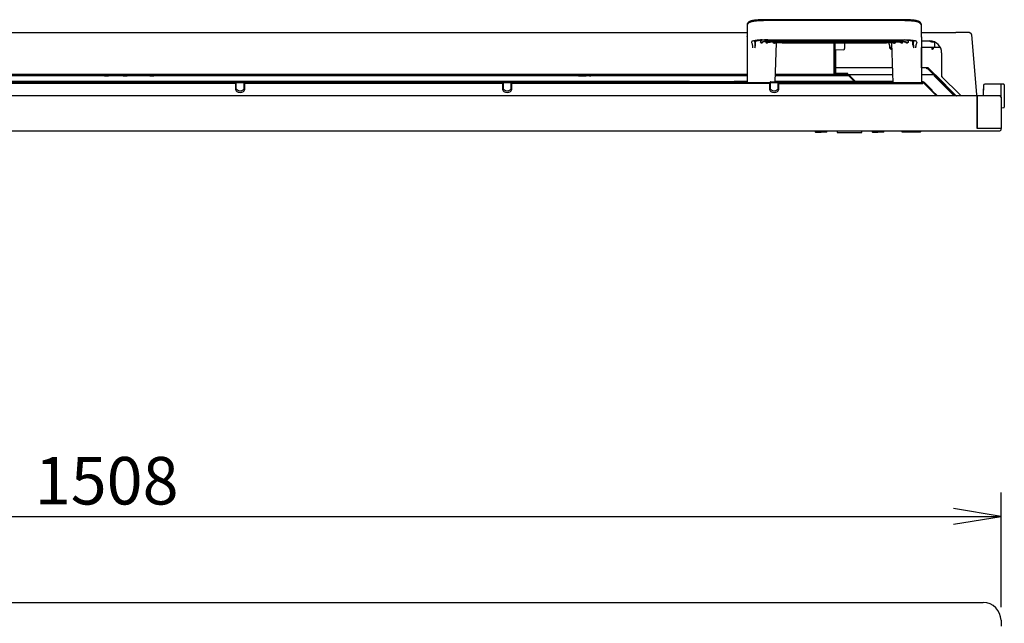
# Model space of a CAD drawing. Extents: x 325 to 4764, y 1257 to 2772.
# Drawn here: x 1155 to 1985, y 2263 to 2772 of the extents above; entities that cross this region are included whole.
import ezdxf
from ezdxf.enums import TextEntityAlignment as Align

# ---------------------------------------------------------------- set-up
doc = ezdxf.new("R2010")
doc.units = 0
for name, color, linetype in [('0000237563_1', 7, 'CONTINUOUS'), ('0000313568_1', 7, 'CONTINUOUS'), ('4B_3UH02-4_WAY_K', 7, 'CONTINUOUS'), ('4B_3UH11-POWER_K', 7, 'CONTINUOUS'), ('BEZEL_CORNER_T', 7, 'CONTINUOUS'), ('BEZEL_TOP', 7, 'CONTINUOUS'), ('BKT_OPS_55_1218', 7, 'CONTINUOUS'), ('BOSS_M8_3_4_1_1_', 7, 'CONTINUOUS'), ('COVER', 7, 'CONTINUOUS'), ('COVER_BACK', 7, 'CONTINUOUS'), ('COVER_BACK_L_D_6', 7, 'CONTINUOUS'), ('DEFAULT', 7, 'CONTINUOUS'), ('HANDLE-2019', 7, 'CONTINUOUS'), ('HOLDER-MEW', 7, 'CONTINUOUS'), ('HOLDER_TP_R', 7, 'CONTINUOUS'), ('LENS_RUBBER_POWE', 7, 'CONTINUOUS'), ('MYLAR_CORNER_T', 7, 'CONTINUOUS'), ('PEN_ERASER_HOLDE', 7, 'CONTINUOUS'), ('PRT0035_4', 7, 'CONTINUOUS'), ('PRT0040_4', 7, 'CONTINUOUS'), ('PRT0184_1', 7, 'CONTINUOUS'), ('SHIELDING_COVER', 7, 'CONTINUOUS'), ('SMALL_COVER', 7, 'CONTINUOUS')]:
    doc.layers.add(name, color=color, linetype=linetype)
doc.styles.add('SEACAD_SEANSI_TTF', font='seansi.ttf')

# ---------------------------------------------------------------- blocks, each defined once
blk = doc.blocks.new('SE')
at = {"layer": 'BEZEL_TOP', "color": 7, "linetype": 'CONTINUOUS'}
for p, q in [((489.55, 2280.79), (1966.83, 2280.79)), ((1981.83, 2265.79), (1981.83, 2260.79))]:
    blk.add_line(p, q, dxfattribs=at)
blk.add_arc((1966.83, 2265.79), 15, 0, 90, dxfattribs=at)
blk = doc.blocks.new('SE1')
at = {"layer": '0000237563_1', "color": 7, "linetype": 'CONTINUOUS'}
blk.add_line((1961.93, 2682.04), (1961.83, 2682.04), dxfattribs=at)
at = {"layer": '0000313568_1', "color": 7, "linetype": 'CONTINUOUS'}
blk.add_line((1961.93, 2682.21), (1961.83, 2682.21), dxfattribs=at)
at = {"layer": '4B_3UH02-4_WAY_K', "color": 7, "linetype": 'CONTINUOUS'}
for p, q in [((1843.61, 2677.86), (1843.67, 2676.84)), ((1843.97, 2676.55), (1864.4, 2676.55)), ((1864.7, 2676.84), (1864.75, 2677.86))]:
    blk.add_line(p, q, dxfattribs=at)
for centre, start, end in [((1843.97, 2676.85), 183, 270), ((1864.4, 2676.85), 270, 357)]:
    blk.add_arc(centre, 0.3, start, end, dxfattribs=at)
at = {"layer": '4B_3UH11-POWER_K', "color": 7, "linetype": 'CONTINUOUS'}
for p, q in [((1825.14, 2677.86), (1825.17, 2677.24)), ((1825.47, 2676.96), (1830.18, 2676.96)), ((1834.9, 2676.96), (1830.22, 2676.96)), ((1835.2, 2677.24), (1835.23, 2677.86)), ((1873.14, 2677.86), (1873.17, 2677.24)), ((1873.47, 2676.96), (1878.18, 2676.96)), ((1882.9, 2676.96), (1878.22, 2676.96)), ((1883.2, 2677.24), (1883.23, 2677.86))]:
    blk.add_line(p, q, dxfattribs=at)
for centre, start, end in [((1825.47, 2677.26), 183, 270), ((1834.9, 2677.26), 270, 357), ((1873.47, 2677.26), 183, 270), ((1882.9, 2677.26), 270, 357)]:
    blk.add_arc(centre, 0.3, start, end, dxfattribs=at)
at = {"layer": 'BEZEL_CORNER_T', "color": 7, "linetype": 'CONTINUOUS'}
for p, q in [((1961.83, 2706.56), (1961.93, 2706.56)), ((1966.83, 2707.36), (1961.93, 2707.36)), ((1961.93, 2706.36), (1961.93, 2707.36)), ((1961.93, 2679.96), (1961.93, 2706.36)), ((1980.83, 2707.36), (1966.83, 2707.36)), ((1981.83, 2706.36), (1981.83, 2679.96)), ((1961.83, 2693.11), (1961.93, 2693.11)), ((1961.93, 2685.31), (1961.83, 2685.31)), ((1966.83, 2679.96), (1961.93, 2679.96)), ((1981.83, 2679.96), (1966.83, 2679.96))]:
    blk.add_line(p, q, dxfattribs=at)
blk.add_arc((1980.83, 2706.36), 1, 0, 90, dxfattribs=at)
at = {"layer": 'BEZEL_TOP', "color": 7, "linetype": 'CONTINUOUS'}
for p, q in [((1961.83, 2707.36), (494.55, 2707.36)), ((1961.83, 2706.36), (1961.83, 2707.36)), ((1961.83, 2679.96), (1961.83, 2706.36)), ((1961.93, 2681.96), (1961.83, 2681.96)), ((1966.83, 2679.96), (1961.83, 2679.96)), ((1981.83, 2679.96), (1966.83, 2679.96)), ((1981.83, 2678.86), (1981.83, 2679.96)), ((489.56, 2677.86), (1966.84, 2677.86)), ((1966.84, 2677.86), (1980.83, 2677.86))]:
    blk.add_line(p, q, dxfattribs=at)
blk.add_arc((1980.83, 2678.86), 1, 270.00001, 0, dxfattribs=at)
at = {"layer": 'BKT_OPS_55_1218', "color": 7, "linetype": 'CONTINUOUS'}
for p, q in [((1842.43, 2746.56), (1842.43, 2728.19)), ((1842.43, 2728.19), (1842.43, 2726.19))]:
    blk.add_line(p, q, dxfattribs=at)
at = {"layer": 'BOSS_M8_3_4_1_1_', "color": 7, "linetype": 'CONTINUOUS'}
blk.add_line((1772.83, 2718.39), (1772.33, 2718.39), dxfattribs=at)
at = {"layer": 'COVER', "color": 7, "linetype": 'CONTINUOUS'}
for p, q in [((1914.83, 2760.69), (1943.84, 2760.69)), ((1943.84, 2760.69), (1943.84, 2760.66)), ((1955.4, 2760.66), (1943.84, 2760.66)), ((1955.4, 2760.66), (1943.84, 2760.66)), ((1956.87, 2759.05), (1961.32, 2708.19)), ((1887.77, 2750.19), (1887.77, 2749.19)), ((1890.06, 2748.19), (1888.77, 2748.19)), ((1914.83, 2753.65), (1921.83, 2753.65)), ((1922.63, 2748.19), (1914.83, 2748.19)), ((1926.13, 2748.19), (1922.63, 2748.19)), ((1926.11, 2752.69), (1924.3, 2752.69)), ((1926.13, 2748.19), (1926.13, 2752.68)), ((1930.74, 2748.19), (1926.13, 2748.19)), ((1931.83, 2743.65), (1931.83, 2723.87)), ((1932.33, 2724.07), (1931.83, 2723.87)), ((1931.83, 2723.87), (1947.46, 2708.24)), ((1948.88, 2707.66), (1954.94, 2707.66)), ((1948.92, 2707.66), (1950.75, 2707.66)), ((1948.92, 2707.66), (1951.35, 2707.66)), ((1954.94, 2707.66), (1956.24, 2707.66)), ((1956.15, 2707.65), (1956.23, 2707.65)), ((1956.24, 2707.66), (1960.93, 2707.66)), ((1958.64, 2707.66), (1958.74, 2707.66)), ((1960.92, 2707.66), (1960.93, 2707.66))]:
    blk.add_line(p, q, dxfattribs=at)
for centre, radius, start, end in [((1880.27, 2750.19), 7.5, 0, 15.36538), ((1888.77, 2749.19), 1, 180, 270), ((1921.83, 2743.65), 10, 0, 90), ((1948.88, 2709.65), 2, 225, 245.96447), ((1948.88, 2709.65), 2, 245.96432, 270.00006)]:
    blk.add_arc(centre, radius, start, end, dxfattribs=at)
for points, knots in [([(1955.4, 2760.66), (1955.52, 2760.64), (1955.63, 2760.61), (1955.94, 2760.49), (1956.13, 2760.37), (1956.46, 2760.07), (1956.6, 2759.89), (1956.79, 2759.49), (1956.86, 2759.27), (1956.87, 2759.05)], [0.121002, 0.121002, 0.121002, 0.121002, 0.25, 0.25, 0.5, 0.5, 0.75, 0.75, 1, 1, 1, 1]), ([(1924.3, 2752.69), (1923.79, 2752.69), (1923.28, 2752.77), (1922.31, 2753.08), (1921.85, 2753.3), (1921.41, 2753.61), (1921.39, 2753.63), (1921.36, 2753.65)], [0, 0, 0, 0, 0.25, 0.25, 0.5, 0.5, 0.5143647, 0.5143647, 0.5143647, 0.5143647]), ([(1961.32, 2708.19), (1961.34, 2708.06), (1961.29, 2707.92), (1961.12, 2707.74), (1961.03, 2707.68), (1960.93, 2707.66)], [0, 0, 0, 0, 0.5, 0.5, 0.8789002, 0.8789002, 0.8789002, 0.8789002])]:
    blk.add_open_spline(points, degree=3, knots=knots, dxfattribs=at)
at = {"layer": 'COVER_BACK', "color": 7, "linetype": 'CONTINUOUS'}
for p, q in [((1890.66, 2730.99), (1842.43, 2730.99)), ((1919.26, 2730.99), (1914.83, 2730.99)), ((1920.19, 2730.99), (1919.26, 2730.99)), ((1919.26, 2730.19), (1919.26, 2730.99)), ((1920.19, 2730.19), (1919.26, 2730.19)), ((1920.76, 2730.76), (1920.19, 2730.19)), ((1925.19, 2725.19), (1920.19, 2730.19)), ((1920.19, 2730.19), (1920.76, 2729.63)), ((1920.76, 2730.76), (1921.32, 2730.19)), ((1920.76, 2729.63), (1925.19, 2725.19)), ((1921.32, 2730.19), (1926.53, 2724.98)), ((1840.83, 2724.69), (1841.19, 2724.69)), ((1853.54, 2724.37), (1854.23, 2724.37)), ((1854.21, 2724.39), (1858.43, 2720.18)), ((1943.03, 2707.36), (1926.06, 2724.33)), ((1926.06, 2724.33), (1943.03, 2707.36)), ((1923.88, 2711.47), (1928, 2707.36)), ((1966.62, 2707.4), (1944.33, 2707.4))]:
    blk.add_line(p, q, dxfattribs=at)
for centre, radius, start, end in [((1920.19, 2730.19), 0.8, 45, 90), ((1859.13, 2720.89), 1, 225, 247.8063)]:
    blk.add_arc(centre, radius, start, end, dxfattribs=at)
at = {"layer": 'COVER_BACK_L_D_6', "color": 7, "linetype": 'CONTINUOUS'}
for p, q in [((1853.52, 2725.19), (1841.19, 2725.19)), ((1841.19, 2724.39), (1841.19, 2725.19)), ((1853.47, 2724.39), (1853.52, 2724.39)), ((1854.32, 2725.19), (1853.52, 2725.19)), ((1853.52, 2724.39), (1853.52, 2725.19)), ((1854.32, 2724.39), (1853.52, 2724.39)), ((1890.86, 2725.19), (1854.32, 2725.19)), ((1854.32, 2725.19), (1854.32, 2724.39)), ((1854.32, 2724.39), (1859.12, 2719.59)), ((1925.74, 2725.19), (1914.83, 2725.19)), ((1925.74, 2724.39), (1925.74, 2725.19)), ((1925.74, 2724.02), (1925.74, 2724.39)), ((1942.4, 2707.36), (1925.74, 2724.02)), ((1926.87, 2724.72), (1926.31, 2724.16)), ((1926.31, 2724.16), (1943.11, 2707.36)), ((1926.87, 2724.72), (1944, 2707.59)), ((1923.88, 2711.76), (1928.29, 2707.36)), ((1948.34, 2707.36), (1944.57, 2707.36)), ((1961.34, 2707.36), (1948.34, 2707.36)), ((1961.34, 2707.36), (1961.34, 2707.36))]:
    blk.add_line(p, q, dxfattribs=at)
for centre, radius, start, end in [((1925.74, 2723.59), 1.6, 45, 90), ((1925.74, 2723.59), 0.8, 45, 90), ((1944.57, 2708.16), 0.8, 225, 270)]:
    blk.add_arc(centre, radius, start, end, dxfattribs=at)
at = {"layer": 'HANDLE-2019', "color": 7, "linetype": 'CONTINUOUS'}
for p, q in [((1899.84, 2771.56), (1782.83, 2771.56)), ((1767.83, 2766.87), (1767.83, 2766.09)), ((1767.83, 2766.09), (1767.83, 2757.16)), ((1782.83, 2770.76), (1782.83, 2770.78)), ((1899.84, 2770.78), (1782.83, 2770.78)), ((1914.83, 2766.09), (1914.83, 2766.87)), ((1914.83, 2757.16), (1914.83, 2766.09)), ((1767.83, 2757.16), (1767.83, 2756.54)), ((1767.83, 2756.54), (1767.83, 2747.98)), ((1785.33, 2754.65), (1897.33, 2754.65)), ((1914.83, 2757.16), (1914.83, 2756.54)), ((1914.83, 2756.54), (1914.83, 2747.98)), ((1767.83, 2747.98), (1767.83, 2718.39)), ((1774.48, 2752.58), (1774.49, 2753.13)), ((1775.03, 2750.31), (1775.08, 2753.17)), ((1775.08, 2753.17), (1775.09, 2753.62)), ((1779.06, 2754.37), (1779.09, 2752.78)), ((1779.09, 2752.78), (1779.09, 2752.65)), ((1779.69, 2752.05), (1780.47, 2752.05)), ((1781.07, 2752.65), (1781.07, 2752.69)), ((1783.58, 2753.28), (1783.59, 2752.65)), ((1784.19, 2752.05), (1784.97, 2752.05)), ((1789.62, 2752.56), (1789.62, 2752.39)), ((1791.59, 2719.19), (1792.74, 2751.98)), ((1791.83, 2753.78), (1890.84, 2753.78)), ((1791.83, 2753.01), (1890.84, 2753.01)), ((1797.33, 2752.18), (1885.34, 2752.18)), ((1891.1, 2718.39), (1889.93, 2751.97)), ((1893.04, 2752.39), (1893.05, 2752.56)), ((1897.69, 2752.05), (1898.47, 2752.05)), ((1899.08, 2753.27), (1899.07, 2752.65)), ((1902.19, 2752.05), (1902.97, 2752.05)), ((1903.57, 2752.65), (1903.58, 2752.78)), ((1903.6, 2754.37), (1903.58, 2752.78)), ((1907.57, 2753.72), (1907.58, 2753.17)), ((1907.63, 2750.31), (1907.58, 2753.17)), ((1908.18, 2753.13), (1908.18, 2752.58)), ((1914.83, 2730.99), (1914.83, 2748.19)), ((1914.83, 2747.98), (1914.83, 2718.39)), ((1767.83, 2718.39), (1772.83, 2718.39)), ((1895.33, 2718.39), (1891.1, 2718.39)), ((1909.83, 2718.39), (1914.83, 2718.39))]:
    blk.add_line(p, q, dxfattribs=at)
for centre, radius, start, end in [((1769.4, 2756.93), 1.56, 166.97007, 184.03125), ((1783.07, 2726.52), 28.22, 95.08759, 106.25346), ((1783.07, 2726.52), 28.22, 85.39516, 90.48682), ((1913.27, 2756.93), 1.56, 355.97027, 13.03598), ((1767.12, 2751.01), 7.94, 336.22629, 355.00461), ((1779.69, 2752.79), 0.596, 181.26545, 192.10445), ((1779.7, 2752.66), 0.603, 180.75051, 269.66005), ((1779.6, 2752.74), 0.499, 158.62413, 188.19936), ((1780.47, 2752.66), 0.603, 270.31758, 359.27185), ((1789.56, 2723.24), 30.62, 95.11029, 105.91143), ((1783.95, 2752.57), 0.342, 135.46249, 185.74681), ((1784.2, 2752.65), 0.602, 191.55482, 269.74746), ((1784.97, 2752.66), 0.604, 270.30025, 359.30913), ((1789.56, 2723.24), 30.62, 85.74686, 90.63406), ((6054.48, 2832.33), 4265.63, 181.06618, 181.07205), ((1790.25, 2752.54), 0.656, 193.2848, 265.76011), ((1797.27, 2709.79), 42.42, 89.91418, 97.8172), ((1885.59, 2712.64), 39.57, 81.90034, 90.36735), ((1892.42, 2752.54), 0.656, 274.24377, 346.74914), ((-2338.11, 2831.74), 4231.92, 358.92739, 358.9333), ((1897.7, 2752.66), 0.604, 180.72315, 269.68601), ((1898.47, 2752.65), 0.602, 270.24223, 348.45314), ((1898.71, 2752.57), 0.342, 354.26078, 44.59219), ((1903.07, 2752.74), 0.5, 351.81934, 21.39419), ((1902.98, 2752.79), 0.596, 347.87673, 358.7255), ((1916.15, 2751.16), 8.56, 185.68457, 203.08453)]:
    blk.add_arc(centre, radius, start, end, dxfattribs=at)
for centre, major_axis, ratio, start_param, end_param in [((1770.83, 2766.09), (-3, 0), 0.990268, 6.259776, 6.283185), ((1911.83, 2766.09), (3, 0), 0.990268, 0, 0.030732), ((1787.33, 2751.24), (5.38, 0), 0.140543, 0.846615, 1.008114), ((1895.33, 2751.24), (-5.38, 0), 0.140543, -1.008114, -0.846615)]:
    blk.add_ellipse(centre, major_axis=major_axis, ratio=ratio, start_param=start_param, end_param=end_param, dxfattribs=at)
for points, degree, knots in [([(1782.83, 2771.54), (1782.34, 2771.54), (1781.55, 2771.53), (1780.31, 2771.51), (1779.22, 2771.47), (1778.15, 2771.42), (1777.16, 2771.35), (1776.26, 2771.28), (1775.52, 2771.21), (1774.86, 2771.14), (1774.2, 2771.06), (1773.51, 2770.97), (1772.8, 2770.85), (1772.1, 2770.72), (1771.42, 2770.56), (1770.8, 2770.37), (1770.24, 2770.16), (1769.79, 2769.94), (1769.44, 2769.73), (1769.18, 2769.55), (1768.9, 2769.3), (1768.59, 2768.97), (1768.29, 2768.53), (1768.1, 2768.16), (1768.01, 2767.92), (1767.99, 2767.84)], 3, [0, 0, 0, 0, 0.0608491, 0.1169673, 0.1683616, 0.2150301, 0.2698927, 0.3163479, 0.3543841, 0.3897575, 0.4270098, 0.470601, 0.5205221, 0.5734837, 0.633438, 0.686444, 0.7340905, 0.7794169, 0.8014441, 0.8229574, 0.8438506, 0.8650578, 0.8896215, 0.9212138, 0.9356718, 0.9356718, 0.9356718, 0.9356718]), ([(1770.83, 2769.84), (1770.84, 2769.88), (1770.86, 2769.99), (1771.03, 2770.16), (1771.35, 2770.34), (1771.88, 2770.54), (1772.79, 2770.78), (1774.27, 2771.04), (1776.11, 2771.25), (1777.82, 2771.38), (1779.3, 2771.46), (1780.53, 2771.5), (1781.74, 2771.53), (1782.53, 2771.53), (1782.83, 2771.53)], 3, [0, 0, 0, 0, 0.047247, 0.125241, 0.193228, 0.250558, 0.375586, 0.500285, 0.624979, 0.749916, 0.806503, 0.875016, 0.951848, 1, 1, 1, 1]), ([(1914.82, 2766.92), (1914.82, 2767.09), (1914.81, 2767.39), (1914.67, 2767.91), (1914.46, 2768.38), (1914.21, 2768.78), (1913.94, 2769.13), (1913.68, 2769.38), (1913.43, 2769.59), (1913.08, 2769.83), (1912.57, 2770.1), (1911.93, 2770.35), (1911.34, 2770.53), (1910.81, 2770.66), (1910.33, 2770.76), (1909.77, 2770.87), (1909.05, 2770.98), (1908.19, 2771.1), (1907.19, 2771.21), (1906.06, 2771.31), (1904.88, 2771.39), (1903.67, 2771.45), (1902.48, 2771.5), (1901.16, 2771.53), (1900.34, 2771.54), (1899.83, 2771.54)], 3, [0, 0, 0, 0, 0.034176, 0.070038, 0.099931, 0.12407, 0.14365, 0.162194, 0.180758, 0.199944, 0.252761, 0.308459, 0.366813, 0.403052, 0.440408, 0.481591, 0.530993, 0.588664, 0.64303, 0.703101, 0.768855, 0.821897, 0.87811, 0.937481, 1, 1, 1, 1]), ([(1899.83, 2771.53), (1900.14, 2771.53), (1900.93, 2771.53), (1902.14, 2771.5), (1903.37, 2771.46), (1904.85, 2771.38), (1906.56, 2771.25), (1908.39, 2771.04), (1909.88, 2770.78), (1910.78, 2770.54), (1911.32, 2770.34), (1911.63, 2770.16), (1911.81, 2769.99), (1911.83, 2769.88), (1911.83, 2769.84)], 3, [0, 0, 0, 0, 0.048153, 0.124984, 0.193495, 0.250084, 0.375021, 0.499715, 0.624414, 0.749442, 0.80677, 0.874759, 0.952754, 1, 1, 1, 1]), ([(1782.83, 2770.76), (1782.33, 2770.76), (1781.5, 2770.75), (1780.19, 2770.72), (1778.99, 2770.67), (1777.79, 2770.61), (1776.6, 2770.53), (1775.48, 2770.43), (1774.48, 2770.32), (1773.62, 2770.2), (1772.89, 2770.09), (1772.33, 2769.98), (1771.86, 2769.88), (1771.33, 2769.75), (1770.74, 2769.57), (1770.1, 2769.32), (1769.59, 2769.05), (1769.24, 2768.81), (1768.99, 2768.6), (1768.73, 2768.35), (1768.45, 2768), (1768.21, 2767.6), (1768, 2767.13), (1767.86, 2766.61), (1767.85, 2766.3), (1767.84, 2766.13)], 3, [0, 0, 0, 0, 0.06247, 0.121794, 0.177964, 0.230964, 0.296666, 0.35669, 0.411013, 0.46864, 0.518003, 0.559153, 0.596481, 0.632691, 0.690999, 0.746654, 0.79943, 0.818601, 0.83715, 0.85568, 0.875244, 0.899364, 0.929234, 0.965067, 1, 1, 1, 1]), ([(1914.82, 2766.14), (1914.82, 2766.34), (1914.8, 2766.68), (1914.63, 2767.25), (1914.38, 2767.75), (1914.08, 2768.19), (1913.77, 2768.52), (1913.4, 2768.84), (1913, 2769.09), (1912.5, 2769.35), (1911.95, 2769.56), (1911.31, 2769.76), (1910.6, 2769.93), (1909.87, 2770.07), (1909.16, 2770.19), (1908.47, 2770.28), (1907.81, 2770.36), (1907.15, 2770.43), (1906.41, 2770.5), (1905.51, 2770.57), (1904.51, 2770.64), (1903.45, 2770.69), (1902.36, 2770.73), (1901.12, 2770.75), (1900.32, 2770.76), (1899.83, 2770.76)], 3, [0, 0, 0, 0, 0.038896, 0.077984, 0.109605, 0.134191, 0.155417, 0.176329, 0.216918, 0.259083, 0.303123, 0.36038, 0.425998, 0.479008, 0.528974, 0.572604, 0.60989, 0.645296, 0.683366, 0.729863, 0.784776, 0.831486, 0.882927, 0.939096, 1, 1, 1, 1]), ([(1771.83, 2753.2), (1771.84, 2753.24), (1771.86, 2753.35), (1772.06, 2753.53), (1772.44, 2753.71), (1773.07, 2753.93), (1774.15, 2754.17), (1775.76, 2754.4), (1777.47, 2754.56), (1779.17, 2754.66), (1780.73, 2754.72), (1781.96, 2754.74), (1782.58, 2754.75), (1782.83, 2754.75)], 3, [0, 0, 0, 0, 0.048002, 0.143158, 0.218164, 0.286409, 0.42915, 0.571544, 0.678589, 0.785755, 0.892871, 0.955664, 1, 1, 1, 1]), ([(1774.49, 2753.13), (1774.49, 2753.28), (1774.71, 2753.43), (1774.92, 2753.58), (1775.33, 2753.72), (1775.73, 2753.85), (1776.31, 2753.97), (1776.89, 2754.1), (1777.62, 2754.2), (1778.34, 2754.3), (1779.2, 2754.39), (1780.11, 2754.47), (1781.11, 2754.53), (1781.62, 2754.56), (1782.16, 2754.59), (1782.7, 2754.61), (1783.24, 2754.62), (1784.26, 2754.65), (1785.33, 2754.65)], 2, [0, 0, 0, 0.125, 0.125, 0.25, 0.25, 0.375, 0.375, 0.5, 0.5, 0.625, 0.625, 0.75, 0.75, 0.8125, 0.8125, 0.875, 0.875, 1, 1, 1]), ([(1897.33, 2754.65), (1898.39, 2754.65), (1899.4, 2754.63), (1899.93, 2754.61), (1900.46, 2754.59), (1901.01, 2754.57), (1901.52, 2754.54), (1902.52, 2754.48), (1903.43, 2754.39), (1904.3, 2754.31), (1905.04, 2754.2), (1905.78, 2754.1), (1906.36, 2753.97), (1906.94, 2753.85), (1907.35, 2753.71), (1907.75, 2753.58), (1907.96, 2753.43), (1908.17, 2753.28), (1908.18, 2753.13)], 2, [0, 0, 0, 0.125, 0.125, 0.1875, 0.1875, 0.25, 0.25, 0.375, 0.375, 0.5, 0.5, 0.625, 0.625, 0.75, 0.75, 0.875, 0.875, 1, 1, 1]), ([(1897.33, 2754.65), (1897.75, 2754.65), (1898.36, 2754.65), (1899.03, 2754.63), (1899.32, 2754.63)], 3, [0, 0, 0, 0, 0.0710007, 0.1258439, 0.1258439, 0.1258439, 0.1258439]), ([(1899.83, 2754.75), (1900.12, 2754.74), (1900.95, 2754.74), (1902.2, 2754.71), (1903.51, 2754.66), (1905.03, 2754.57), (1906.77, 2754.42), (1908.37, 2754.19), (1909.5, 2753.95), (1910.26, 2753.71), (1910.66, 2753.49), (1910.81, 2753.32), (1910.83, 2753.24), (1910.83, 2753.2)], 3, [0, 0, 0, 0, 0.049596, 0.142797, 0.218248, 0.285761, 0.428393, 0.570787, 0.677894, 0.785226, 0.892602, 0.956115, 1, 1, 1, 1]), ([(1900.52, 2754.58), (1900.93, 2754.57), (1901.71, 2754.52), (1902.76, 2754.45), (1903.64, 2754.37), (1904.35, 2754.29), (1904.94, 2754.21), (1905.61, 2754.1), (1906.31, 2753.97), (1906.87, 2753.83), (1907.21, 2753.72), (1907.43, 2753.63), (1907.49, 2753.61), (1907.5, 2753.61), (1907.5, 2753.61)], 3, [0.2037295, 0.2037295, 0.2037295, 0.2037295, 0.285593, 0.3614271, 0.4275896, 0.4840748, 0.5341799, 0.5823856, 0.6731044, 0.7601117, 0.8056419, 0.8526958, 0.8911211, 0.8993785, 0.8993785, 0.8993785, 0.8993785]), ([(1772.83, 2747.81), (1772.83, 2747.92), (1772.83, 2748.2), (1772.78, 2748.76), (1772.64, 2749.74), (1772.33, 2750.98), (1772.02, 2751.92), (1771.88, 2752.35), (1771.84, 2752.52), (1771.83, 2752.56), (1771.83, 2752.58)], 3, [0, 0, 0, 0, 0.049924, 0.119267, 0.239831, 0.486184, 0.74106, 0.870235, 0.952386, 1, 1, 1, 1]), ([(1774.48, 2752.58), (1774.48, 2752.42), (1774.47, 2751.84), (1774.44, 2750.11), (1774.41, 2748.97), (1774.39, 2747.81)], 3, [0, 0, 0, 0, 0.5, 0.5, 1, 1, 1, 1]), ([(1779.69, 2752.19), (1779.7, 2752.24), (1779.72, 2752.36), (1779.94, 2752.56), (1780.35, 2752.76), (1781.05, 2752.99), (1782.23, 2753.26), (1784.01, 2753.51), (1785.91, 2753.69), (1787.78, 2753.81), (1789.5, 2753.87), (1790.86, 2753.9), (1791.55, 2753.9), (1791.83, 2753.9)], 3, [0, 0, 0, 0, 0.04904, 0.143038, 0.218015, 0.286147, 0.428782, 0.571169, 0.678276, 0.785536, 0.892758, 0.955291, 1, 1, 1, 1]), ([(1791.83, 2753.78), (1791.63, 2753.78), (1791.21, 2753.78), (1790.36, 2753.77), (1789.29, 2753.75), (1788, 2753.69), (1786.5, 2753.61), (1785.05, 2753.48), (1783.68, 2753.31), (1782.41, 2753.1), (1781.4, 2752.84), (1780.8, 2752.59), (1780.57, 2752.41), (1780.49, 2752.29), (1780.48, 2752.22), (1780.48, 2752.19)], 3, [0, 0, 0, 0, 0.034859, 0.069714, 0.142182, 0.218036, 0.29331, 0.415758, 0.503662, 0.599655, 0.747234, 0.84838, 0.92393, 0.96198, 1, 1, 1, 1]), ([(1784.19, 2752.05), (1784.2, 2752.08), (1784.21, 2752.16), (1784.39, 2752.32), (1784.89, 2752.52), (1785.8, 2752.73), (1787.21, 2752.93), (1788.87, 2753.06), (1790.37, 2753.11), (1791.22, 2753.13), (1791.66, 2753.13), (1791.83, 2753.13)], 3, [0, 0, 0, 0, 0.048296, 0.14319, 0.286312, 0.429168, 0.571712, 0.785461, 0.892724, 0.95566, 1, 1, 1, 1]), ([(1791.83, 2753.01), (1791.74, 2753.01), (1791.57, 2753.01), (1791.3, 2753.01), (1791.03, 2753.01), (1790.76, 2753), (1790.49, 2752.99), (1790.23, 2752.99), (1789.96, 2752.98), (1789.69, 2752.97), (1789.43, 2752.95), (1789.17, 2752.94), (1788.91, 2752.92), (1788.66, 2752.9), (1788.41, 2752.88), (1788.16, 2752.86), (1787.92, 2752.84), (1787.69, 2752.82), (1787.46, 2752.79), (1787.24, 2752.77), (1786.91, 2752.72), (1786.5, 2752.66), (1786.13, 2752.59), (1785.86, 2752.53), (1785.62, 2752.46), (1785.31, 2752.36), (1785.12, 2752.26), (1785.03, 2752.18), (1784.99, 2752.13), (1784.98, 2752.09), (1784.97, 2752.06), (1784.97, 2752.05)], 3, [0, 0, 0, 0, 0.02461, 0.049385, 0.074322, 0.099413, 0.124655, 0.150047, 0.17559, 0.201287, 0.227137, 0.253143, 0.279305, 0.305622, 0.332093, 0.358719, 0.385499, 0.412432, 0.43952, 0.466761, 0.494156, 0.565429, 0.63686, 0.668917, 0.709534, 0.783655, 0.893395, 0.913002, 0.946761, 0.986686, 1, 1, 1, 1]), ([(1785.67, 2752.45), (1785.68, 2752.45), (1785.69, 2752.45), (1785.77, 2752.48), (1786.07, 2752.56), (1786.46, 2752.64), (1786.91, 2752.72), (1787.34, 2752.77), (1787.83, 2752.83), (1788.17, 2752.86), (1788.33, 2752.88)], 3, [0.1154357, 0.1154357, 0.1154357, 0.1154357, 0.1261484, 0.1608409, 0.2400833, 0.3434307, 0.4042321, 0.471101, 0.5440429, 0.6059238, 0.6059238, 0.6059238, 0.6059238]), ([(1792.58, 2752.25), (1792.08, 2752.25), (1791.61, 2752.22), (1791.13, 2752.19), (1790.8, 2752.14), (1790.47, 2752.09), (1790.31, 2752.02), (1790.15, 2751.95), (1790.2, 2751.88)], 2, [0, 0, 0, 0.25, 0.25, 0.5, 0.5, 0.75, 0.75, 1, 1, 1]), ([(1892.46, 2751.88), (1892.52, 2751.95), (1892.36, 2752.02), (1892.2, 2752.09), (1891.87, 2752.14), (1891.53, 2752.19), (1891.06, 2752.22), (1890.59, 2752.25), (1890.08, 2752.25)], 2, [0, 0, 0, 0.25, 0.25, 0.5, 0.5, 0.75, 0.75, 1, 1, 1]), ([(1890.83, 2753.9), (1891.15, 2753.9), (1892.07, 2753.9), (1893.45, 2753.87), (1894.9, 2753.81), (1896.58, 2753.71), (1898.5, 2753.54), (1900.27, 2753.29), (1901.52, 2753.02), (1902.35, 2752.76), (1902.79, 2752.52), (1902.96, 2752.33), (1902.97, 2752.23), (1902.98, 2752.19)], 3, [0, 0, 0, 0, 0.050259, 0.142945, 0.218721, 0.286042, 0.428764, 0.571152, 0.678187, 0.785419, 0.89269, 0.955805, 1, 1, 1, 1]), ([(1890.83, 2753.78), (1891.27, 2753.78), (1891.97, 2753.78), (1893.09, 2753.75), (1894.24, 2753.71), (1895.4, 2753.65), (1896.52, 2753.57), (1897.44, 2753.48), (1898.18, 2753.4), (1898.8, 2753.32), (1899.51, 2753.21), (1900.24, 2753.07), (1900.83, 2752.92), (1901.19, 2752.81), (1901.42, 2752.72), (1901.49, 2752.68), (1901.5, 2752.69), (1901.5, 2752.69)], 3, [0, 0, 0, 0, 0.0709442, 0.1375932, 0.1999512, 0.2854114, 0.3612246, 0.4273852, 0.4838878, 0.5339732, 0.5821591, 0.6728524, 0.7597785, 0.8052459, 0.8522035, 0.890537, 0.9029659, 0.9029659, 0.9029659, 0.9029659]), ([(1890.83, 2753.13), (1891.03, 2753.13), (1891.61, 2753.13), (1892.48, 2753.1), (1893.39, 2753.07), (1894.45, 2753), (1895.66, 2752.9), (1897.07, 2752.7), (1897.97, 2752.47), (1898.36, 2752.26), (1898.46, 2752.14), (1898.47, 2752.08), (1898.47, 2752.05)], 3, [0, 0, 0, 0, 0.049422, 0.14296, 0.218682, 0.286087, 0.428868, 0.571379, 0.785208, 0.892609, 0.956213, 1, 1, 1, 1]), ([(1897.69, 2752.05), (1897.69, 2752.06), (1897.69, 2752.09), (1897.67, 2752.13), (1897.65, 2752.16), (1897.62, 2752.19), (1897.57, 2752.23), (1897.5, 2752.28), (1897.34, 2752.36), (1897.08, 2752.45), (1896.57, 2752.59), (1895.92, 2752.7), (1895.2, 2752.8), (1894.67, 2752.85), (1894.09, 2752.9), (1893.52, 2752.94), (1892.97, 2752.97), (1892.51, 2752.98), (1892.11, 2753), (1891.73, 2753.01), (1891.3, 2753.01), (1890.99, 2753.01), (1890.83, 2753.01)], 3, [0, 0, 0, 0, 0.024383, 0.048738, 0.073067, 0.09737, 0.113599, 0.147053, 0.197949, 0.275041, 0.351018, 0.50048, 0.562668, 0.624756, 0.684553, 0.749234, 0.79925, 0.849254, 0.88012, 0.915539, 0.955508, 1, 1, 1, 1]), ([(1891.16, 2751.82), (1891.21, 2751.81), (1891.27, 2751.8), (1891.46, 2751.79), (1891.61, 2751.79), (1891.77, 2751.81)], 3, [0.8255274, 0.8255274, 0.8255274, 0.8255274, 0.875, 0.875, 1, 1, 1, 1]), ([(1898.97, 2752.81), (1898.99, 2752.79), (1899.05, 2752.74), (1899.06, 2752.68), (1899.07, 2752.65)], 3, [0.90180787, 0.90180787, 0.90180787, 0.90180787, 0.9326793, 1, 1, 1, 1]), ([(1902.19, 2752.05), (1902.05, 2752.05), (1901.95, 2752.1), (1901.86, 2752.14), (1901.77, 2752.23), (1901.69, 2752.31), (1901.65, 2752.4), (1901.6, 2752.51), (1901.59, 2752.65)], 2, [0, 0, 0, 0.25, 0.25, 0.5, 0.5, 0.75, 0.75, 1, 1, 1]), ([(1903.57, 2752.65), (1903.57, 2752.51), (1903.52, 2752.4), (1903.48, 2752.31), (1903.4, 2752.23), (1903.31, 2752.14), (1903.22, 2752.1), (1903.11, 2752.05), (1902.97, 2752.05)], 2, [0, 0, 0, 0.25, 0.25, 0.5, 0.5, 0.75, 0.75, 1, 1, 1]), ([(1908.28, 2747.81), (1908.25, 2748.97), (1908.23, 2750.11), (1908.2, 2751.84), (1908.19, 2752.42), (1908.18, 2752.58)], 3, [0, 0, 0, 0, 0.5, 0.5, 1, 1, 1, 1]), ([(1910.83, 2752.58), (1910.83, 2752.56), (1910.83, 2752.52), (1910.79, 2752.35), (1910.65, 2751.92), (1910.34, 2750.98), (1910.02, 2749.74), (1909.88, 2748.76), (1909.84, 2748.2), (1909.84, 2747.92), (1909.83, 2747.81)], 3, [0, 0, 0, 0, 0.047616, 0.129765, 0.25894, 0.513816, 0.760169, 0.880733, 0.950076, 1, 1, 1, 1])]:
    blk.add_open_spline(points, degree=degree, knots=knots, dxfattribs=at)
for points in [[(1767.83, 2757.16), (1767.84, 2757.2), (1767.85, 2757.24), (1767.88, 2757.28)], [(1779.09, 2752.78), (1779.1, 2752.82), (1779.11, 2752.87), (1779.14, 2752.92)], [(1783.59, 2752.65), (1783.63, 2752.7), (1783.66, 2752.76), (1783.72, 2752.81)], [(1790.9, 2751.81), (1791.12, 2751.78), (1791.32, 2751.78), (1791.51, 2751.82)], [(1791.33, 2753.01), (1791.49, 2753.01), (1791.66, 2753.01), (1791.83, 2753.01)], [(1890.83, 2753.01), (1890.99, 2753.01), (1891.13, 2753.01), (1891.26, 2753.01)], [(1903.53, 2752.92), (1903.56, 2752.87), (1903.57, 2752.82), (1903.58, 2752.78)]]:
    blk.add_open_spline(points, degree=3, dxfattribs=at)
at = {"layer": 'HOLDER-MEW', "color": 7, "linetype": 'CONTINUOUS'}
for p, q in [((1841.83, 2746.59), (1849.31, 2746.2)), ((1847.32, 2752.14), (1849.32, 2752.07)), ((1849.83, 2752.18), (1849.83, 2747.33)), ((1849.83, 2746.7), (1849.83, 2747.33))]:
    blk.add_line(p, q, dxfattribs=at)
for centre, start, end in [((1847.33, 2752.64), 244.34213, 268), ((1849.33, 2746.7), 267, 0), ((1849.33, 2752.57), 268, 310.38459)]:
    blk.add_arc(centre, 0.5, start, end, dxfattribs=at)
at = {"layer": 'HOLDER_TP_R', "color": 7, "linetype": 'CONTINUOUS'}
blk.add_line((1961.93, 2685.11), (1961.83, 2685.11), dxfattribs=at)
at = {"layer": 'LENS_RUBBER_POWE', "color": 7, "linetype": 'CONTINUOUS'}
for p, q in [((1898.14, 2677.86), (1898.17, 2677.33)), ((1898.47, 2677.05), (1913.9, 2677.05)), ((1914.2, 2677.33), (1914.23, 2677.86))]:
    blk.add_line(p, q, dxfattribs=at)
for centre, start, end in [((1898.47, 2677.35), 183, 270), ((1913.9, 2677.35), 270, 357)]:
    blk.add_arc(centre, 0.3, start, end, dxfattribs=at)
at = {"layer": 'MYLAR_CORNER_T', "color": 7, "linetype": 'CONTINUOUS'}
blk.add_line((1961.83, 2707.36), (1961.93, 2707.36), dxfattribs=at)
at = {"layer": 'PEN_ERASER_HOLDE', "color": 7, "linetype": 'CONTINUOUS'}
for p, q in [((1967.09, 2715.95), (1966.66, 2707.91)), ((1967.09, 2716.41), (1967.08, 2716.17)), ((1981.61, 2717.36), (1968.09, 2717.36)), ((1981.61, 2717.36), (1981.61, 2707.86)), ((1984.14, 2717.22), (1981.61, 2717.36)), ((1984.61, 2716.72), (1984.61, 2707.86)), ((1966.64, 2707.91), (1966.61, 2707.36)), ((1966.64, 2707.91), (1966.66, 2707.91)), ((1981.61, 2707.36), (1980.87, 2707.36)), ((1981.61, 2707.36), (1981.61, 2707.86)), ((1981.75, 2707.36), (1981.61, 2707.36)), ((1981.75, 2707.36), (1981.76, 2706.86)), ((1981.76, 2706.86), (1981.76, 2706.73)), ((1984.61, 2707.86), (1984.61, 2706.86)), ((1984.61, 2706.86), (1984.61, 2697.99)), ((1981.83, 2702.55), (1981.92, 2697.37)), ((1981.92, 2697.37), (1984.14, 2697.49))]:
    blk.add_line(p, q, dxfattribs=at)
for centre, radius, start, end in [((1983.6, 2716.37), 16.52, 180.47933, 183.66691), ((1968.09, 2716.36), 1, 90, 177), ((1968.07, 2716.17), 1, 86.1617, 152.98226), ((10396.19, 2317.39), 8437.59, 177.28301, 177.284249), ((1984.11, 2716.72), 0.5, 0, 86.94712), ((1984.11, 2697.99), 0.5, 273.05288, 0)]:
    blk.add_arc(centre, radius, start, end, dxfattribs=at)
blk.add_open_spline([(1967.09, 2715.95), (1967.07, 2715.72), (1967.05, 2715.34), (1967.01, 2714.46), (1966.96, 2713.49), (1966.9, 2712.41), (1966.84, 2711.29), (1966.78, 2710.15), (1966.72, 2709), (1966.68, 2708.31), (1966.66, 2707.91)], degree=3, knots=[0, 0, 0, 0, 0.143118, 0.281056, 0.413814, 0.541394, 0.6638, 0.781013, 0.893067, 1, 1, 1, 1], dxfattribs=at)
at = {"layer": 'PRT0035_4', "color": 7, "linetype": 'CONTINUOUS'}
for p, q in [((1767.81, 2724.39), (688.55, 2724.39)), ((1226.39, 2724.39), (1229.69, 2724.39)), ((1242.24, 2724.39), (1245.54, 2724.39)), ((1264.69, 2724.39), (1267.99, 2724.39)), ((1387.86, 2724.39), (1387.86, 2724.39)), ((1452.99, 2724.39), (1446.66, 2724.39)), ((1489.32, 2724.39), (1482.99, 2724.39)), ((1488.35, 2724.39), (1487.86, 2724.39)), ((1494.19, 2724.39), (1488.92, 2724.39)), ((1509.21, 2724.39), (1504.19, 2724.39)), ((1625.86, 2724.39), (1632.19, 2724.39)), ((1632.19, 2724.39), (1625.86, 2724.39)), ((1638.52, 2724.39), (1632.19, 2724.39)), ((1635.18, 2724.39), (1636.21, 2724.39)), ((1829.19, 2724.39), (1791.77, 2724.39)), ((1853.52, 2724.39), (1829.19, 2724.39)), ((1853.52, 2724.39), (1858.32, 2719.59)), ((1853.81, 2724.37), (1858.59, 2719.59)), ((1719.35, 2719.59), (737.04, 2719.59)), ((1336.7, 2718.39), (1119.69, 2718.39)), ((1119.69, 2717.99), (1336.69, 2717.99)), ((1203.49, 2719.59), (1203.49, 2719.59)), ((1204.89, 2719.59), (1204.89, 2719.59)), ((1251.49, 2719.59), (1251.49, 2719.59)), ((1252.89, 2719.59), (1252.89, 2719.59)), ((1337.48, 2719.18), (1336.68, 2718.38)), ((1336.69, 2717.99), (1337.49, 2718.79)), ((1336.69, 2717.99), (1336.69, 2713.22)), ((1337.49, 2713.78), (1337.49, 2718.79)), ((1337.49, 2718.79), (1343.89, 2718.79)), ((1337.5, 2719.19), (1343.89, 2719.19)), ((1343.89, 2718.79), (1344.69, 2717.99)), ((1343.89, 2718.79), (1343.89, 2713.78)), ((1344.71, 2718.38), (1343.91, 2719.18)), ((1561.7, 2718.39), (1344.69, 2718.39)), ((1344.69, 2717.99), (1561.69, 2717.99)), ((1344.69, 2713.22), (1344.69, 2717.99)), ((1562.48, 2719.18), (1561.68, 2718.38)), ((1561.69, 2717.99), (1562.49, 2718.79)), ((1561.69, 2717.99), (1561.69, 2713.22)), ((1562.49, 2713.78), (1562.49, 2718.79)), ((1562.49, 2718.79), (1568.89, 2718.79)), ((1562.5, 2719.19), (1568.89, 2719.19)), ((1568.89, 2718.79), (1569.69, 2717.99)), ((1568.89, 2718.79), (1568.89, 2713.78)), ((1569.71, 2718.38), (1568.91, 2719.18)), ((1786.7, 2718.39), (1569.69, 2718.39)), ((1569.69, 2717.99), (1786.69, 2717.99)), ((1569.69, 2713.22), (1569.69, 2717.99)), ((1719.91, 2718.39), (1719.35, 2719.59)), ((1719.35, 2719.59), (1721.95, 2719.59)), ((1721.95, 2719.59), (1725.54, 2719.59)), ((1725.54, 2719.59), (1750.85, 2719.59)), ((1750.85, 2719.59), (1754.44, 2719.59)), ((1754.44, 2719.59), (1757.04, 2719.59)), ((1757.04, 2719.59), (1756.48, 2718.39)), ((1767.83, 2719.59), (1757.04, 2719.59)), ((1787.48, 2719.18), (1786.68, 2718.38)), ((1786.69, 2717.99), (1787.49, 2718.79)), ((1786.69, 2717.99), (1786.69, 2713.22)), ((1787.49, 2713.78), (1787.49, 2718.79)), ((1787.49, 2718.79), (1793.89, 2718.79)), ((1787.5, 2719.19), (1793.89, 2719.19)), ((1891.06, 2719.59), (1791.61, 2719.59)), ((1793.89, 2718.79), (1794.69, 2717.97)), ((1793.89, 2718.79), (1793.89, 2713.78)), ((1794.71, 2718.38), (1793.91, 2719.18)), ((1915.9, 2718.39), (1794.69, 2718.39)), ((1794.69, 2717.97), (1915.87, 2717.93)), ((1794.69, 2713.22), (1794.69, 2717.97)), ((1887.49, 2719.59), (1887.49, 2719.59)), ((1888.89, 2719.59), (1888.89, 2719.59)), ((1911.01, 2718.39), (1913.88, 2718.39)), ((1915.98, 2718.39), (1913.88, 2718.39)), ((1916.31, 2719.19), (1914.83, 2719.19)), ((1915.95, 2718.39), (1916.31, 2719.19)), ((1917.27, 2718.79), (1916.96, 2717.97)), ((1921.05, 2713.88), (1916.96, 2717.97)), ((1927.58, 2707.36), (1917.01, 2717.92)), ((1921.62, 2714.45), (1917.27, 2718.79)), ((1921.05, 2713.88), (1923.08, 2711.85)), ((1921.62, 2714.45), (1923.88, 2712.19)), ((1923.88, 2711.05), (1923.88, 2712.19))]:
    blk.add_line(p, q, dxfattribs=at)
for centre, radius, start, end in [((1919.03, 2718.01), 3.16, 173.05069, 181.38038), ((1915.88, 2716.79), 1.6, 45.01445, 89.47135), ((1916.2, 2717.56), 1.64, 49.01896, 86.14551)]:
    blk.add_arc(centre, radius, start, end, dxfattribs=at)
for points, knots in [([(1336.69, 2717.99), (1336.69, 2718.02), (1336.68, 2718.07), (1336.67, 2718.14), (1336.66, 2718.2), (1336.65, 2718.26), (1336.66, 2718.32), (1336.67, 2718.36), (1336.68, 2718.37), (1336.68, 2718.38)], [0, 0, 0, 0, 0.1141211, 0.2274085, 0.3399745, 0.4519338, 0.6270096, 0.8095306, 0.9155447, 0.9155447, 0.9155447, 0.9155447]), ([(1336.69, 2713.22), (1336.69, 2712.48), (1337.12, 2711.74), (1338.61, 2710.7), (1339.65, 2710.39), (1341.74, 2710.39), (1342.78, 2710.7), (1344.26, 2711.74), (1344.69, 2712.48), (1344.69, 2713.22)], [0, 0, 0, 0, 0.25, 0.25, 0.5, 0.5, 0.75, 0.75, 1, 1, 1, 1]), ([(1337.48, 2719.18), (1337.48, 2719.18), (1337.48, 2719.17), (1337.47, 2719.16), (1337.46, 2719.13), (1337.46, 2719.09), (1337.46, 2719.03), (1337.46, 2718.94), (1337.48, 2718.84), (1337.49, 2718.79)], [0.0844801, 0.0844801, 0.0844801, 0.0844801, 0.116814, 0.2299582, 0.3395311, 0.4456414, 0.5484086, 0.7727151, 1, 1, 1, 1]), ([(1343.89, 2713.78), (1343.89, 2713.19), (1343.55, 2712.6), (1342.36, 2711.77), (1341.53, 2711.52), (1339.86, 2711.52), (1339.02, 2711.77), (1337.84, 2712.6), (1337.49, 2713.19), (1337.49, 2713.78)], [0, 0, 0, 0, 0.25, 0.25, 0.5, 0.5, 0.75, 0.75, 1, 1, 1, 1]), ([(1340.69, 2719.19), (1341.11, 2719.19), (1341.53, 2719.19), (1342.31, 2719.19), (1342.66, 2719.19), (1343.25, 2719.19), (1343.49, 2719.19), (1343.81, 2719.19), (1343.89, 2719.19), (1343.89, 2719.19)], [0, 0, 0, 0, 0.25, 0.25, 0.5, 0.5, 0.75, 0.75, 1, 1, 1, 1]), ([(1343.9, 2719.18), (1343.9, 2719.18), (1343.91, 2719.17), (1343.93, 2719.14), (1343.93, 2719.05), (1343.92, 2718.93), (1343.9, 2718.84), (1343.89, 2718.79)], [0.0850788, 0.0850788, 0.0850788, 0.0850788, 0.0874325, 0.3260638, 0.5782558, 0.790252, 1, 1, 1, 1]), ([(1344.7, 2718.38), (1344.7, 2718.38), (1344.71, 2718.37), (1344.72, 2718.36), (1344.73, 2718.33), (1344.73, 2718.29), (1344.73, 2718.23), (1344.72, 2718.14), (1344.7, 2718.04), (1344.69, 2717.99)], [0.084412, 0.084412, 0.084412, 0.084412, 0.1152506, 0.2276096, 0.3371776, 0.4440634, 0.5483841, 0.7727326, 1, 1, 1, 1]), ([(1561.69, 2717.99), (1561.69, 2718.02), (1561.68, 2718.07), (1561.67, 2718.14), (1561.66, 2718.2), (1561.65, 2718.26), (1561.66, 2718.32), (1561.67, 2718.36), (1561.68, 2718.37), (1561.68, 2718.38)], [0, 0, 0, 0, 0.1141211, 0.2274085, 0.3399745, 0.4519338, 0.6270096, 0.8095306, 0.9155447, 0.9155447, 0.9155447, 0.9155447]), ([(1561.69, 2713.22), (1561.69, 2712.48), (1562.12, 2711.74), (1563.61, 2710.7), (1564.65, 2710.39), (1566.74, 2710.39), (1567.78, 2710.7), (1569.26, 2711.74), (1569.69, 2712.48), (1569.69, 2713.22)], [0, 0, 0, 0, 0.25, 0.25, 0.5, 0.5, 0.75, 0.75, 1, 1, 1, 1]), ([(1562.48, 2719.18), (1562.48, 2719.18), (1562.48, 2719.17), (1562.47, 2719.16), (1562.46, 2719.13), (1562.46, 2719.09), (1562.46, 2719.03), (1562.46, 2718.94), (1562.48, 2718.84), (1562.49, 2718.79)], [0.0844801, 0.0844801, 0.0844801, 0.0844801, 0.116814, 0.2299582, 0.3395311, 0.4456414, 0.5484086, 0.7727152, 1, 1, 1, 1]), ([(1568.89, 2713.78), (1568.89, 2713.19), (1568.55, 2712.6), (1567.36, 2711.77), (1566.53, 2711.52), (1564.86, 2711.52), (1564.02, 2711.77), (1562.84, 2712.6), (1562.49, 2713.19), (1562.49, 2713.78)], [0, 0, 0, 0, 0.25, 0.25, 0.5, 0.5, 0.75, 0.75, 1, 1, 1, 1]), ([(1565.69, 2719.19), (1566.11, 2719.19), (1566.53, 2719.19), (1567.31, 2719.19), (1567.66, 2719.19), (1568.25, 2719.19), (1568.49, 2719.19), (1568.81, 2719.19), (1568.89, 2719.19), (1568.89, 2719.19)], [0, 0, 0, 0, 0.25, 0.25, 0.5, 0.5, 0.75, 0.75, 1, 1, 1, 1]), ([(1568.9, 2719.18), (1568.9, 2719.18), (1568.91, 2719.17), (1568.93, 2719.14), (1568.93, 2719.05), (1568.92, 2718.93), (1568.9, 2718.84), (1568.89, 2718.79)], [0.0850788, 0.0850788, 0.0850788, 0.0850788, 0.0874325, 0.3260638, 0.5782558, 0.790252, 1, 1, 1, 1]), ([(1569.7, 2718.38), (1569.7, 2718.38), (1569.71, 2718.37), (1569.72, 2718.36), (1569.73, 2718.33), (1569.73, 2718.29), (1569.73, 2718.23), (1569.72, 2718.14), (1569.7, 2718.04), (1569.69, 2717.99)], [0.084412, 0.084412, 0.084412, 0.084412, 0.1152506, 0.2276096, 0.3371776, 0.4440634, 0.5483841, 0.7727326, 1, 1, 1, 1]), ([(1786.69, 2717.99), (1786.69, 2718.02), (1786.68, 2718.07), (1786.67, 2718.14), (1786.66, 2718.2), (1786.65, 2718.26), (1786.66, 2718.32), (1786.67, 2718.36), (1786.68, 2718.37), (1786.68, 2718.38)], [0, 0, 0, 0, 0.1141226, 0.2274111, 0.339978, 0.4519378, 0.6269767, 0.8094964, 0.9155545, 0.9155545, 0.9155545, 0.9155545]), ([(1786.69, 2713.22), (1786.69, 2712.48), (1787.12, 2711.74), (1788.61, 2710.7), (1789.65, 2710.39), (1791.74, 2710.39), (1792.78, 2710.7), (1794.26, 2711.74), (1794.69, 2712.48), (1794.69, 2713.22)], [0, 0, 0, 0, 0.25, 0.25, 0.5, 0.5, 0.75, 0.75, 1, 1, 1, 1]), ([(1787.48, 2719.18), (1787.48, 2719.18), (1787.48, 2719.17), (1787.47, 2719.16), (1787.46, 2719.13), (1787.46, 2719.09), (1787.46, 2719.03), (1787.46, 2718.94), (1787.48, 2718.84), (1787.49, 2718.79)], [0.0843614, 0.0843614, 0.0843614, 0.0843614, 0.1167447, 0.2298468, 0.3394049, 0.4455278, 0.5483351, 0.7726826, 1, 1, 1, 1]), ([(1793.89, 2713.78), (1793.89, 2713.19), (1793.55, 2712.6), (1792.36, 2711.77), (1791.53, 2711.52), (1789.86, 2711.52), (1789.02, 2711.77), (1787.84, 2712.6), (1787.49, 2713.19), (1787.49, 2713.78)], [0, 0, 0, 0, 0.25, 0.25, 0.5, 0.5, 0.75, 0.75, 1, 1, 1, 1]), ([(1790.69, 2719.19), (1791.11, 2719.19), (1791.53, 2719.19), (1792.31, 2719.19), (1792.66, 2719.19), (1793.25, 2719.19), (1793.49, 2719.19), (1793.81, 2719.19), (1793.89, 2719.19), (1793.89, 2719.19)], [0, 0, 0, 0, 0.25, 0.25, 0.5, 0.5, 0.75, 0.75, 1, 1, 1, 1]), ([(1793.9, 2719.18), (1793.9, 2719.18), (1793.91, 2719.17), (1793.93, 2719.14), (1793.93, 2719.05), (1793.92, 2718.93), (1793.9, 2718.84), (1793.89, 2718.79)], [0.0851739, 0.0851739, 0.0851739, 0.0851739, 0.087522, 0.3222324, 0.5784867, 0.7900284, 1, 1, 1, 1]), ([(1794.71, 2718.38), (1794.71, 2718.38), (1794.71, 2718.38), (1794.72, 2718.36), (1794.73, 2718.33), (1794.73, 2718.29), (1794.73, 2718.25), (1794.73, 2718.19), (1794.72, 2718.13), (1794.71, 2718.05), (1794.7, 2718), (1794.69, 2717.97)], [0.1071526, 0.1071526, 0.1071526, 0.1071526, 0.1096684, 0.219973, 0.3310381, 0.4429853, 0.5559335, 0.6567162, 0.7702189, 0.8929746, 1, 1, 1, 1]), ([(1917.01, 2717.92), (1916.99, 2717.94), (1916.96, 2717.97), (1916.89, 2718.01), (1916.82, 2718.05), (1916.74, 2718.07), (1916.66, 2718.09), (1916.56, 2718.1), (1916.46, 2718.1), (1916.35, 2718.09), (1916.24, 2718.07), (1916.12, 2718.03), (1916, 2717.99), (1915.92, 2717.95), (1915.87, 2717.93)], [0, 0, 0, 0, 0.075525, 0.152469, 0.230833, 0.310616, 0.391818, 0.474441, 0.558483, 0.643946, 0.730829, 0.819132, 0.908856, 1, 1, 1, 1]), ([(1923.88, 2711.05), (1923.88, 2711.05), (1923.88, 2711.05), (1923.88, 2711.05), (1923.58, 2711.36), (1922.53, 2712.41), (1921.79, 2713.14), (1921.05, 2713.88)], [0.4997504, 0.4997504, 0.4997504, 0.4997504, 0.5, 0.5, 0.75, 0.75, 1, 1, 1, 1])]:
    blk.add_open_spline(points, degree=3, knots=knots, dxfattribs=at)
at = {"layer": 'PRT0040_4', "color": 7, "linetype": 'CONTINUOUS'}
blk.add_line((1910.33, 2718.39), (1909.83, 2718.39), dxfattribs=at)
at = {"layer": 'PRT0184_1', "color": 7, "linetype": 'CONTINUOUS'}
for p, q in [((1961.93, 2684.61), (1961.83, 2684.61)), ((1961.83, 2682.61), (1961.93, 2682.61))]:
    blk.add_line(p, q, dxfattribs=at)
at = {"layer": 'SHIELDING_COVER', "color": 7, "linetype": 'CONTINUOUS'}
for p, q in [((688.55, 2760.69), (1767.83, 2760.69)), ((1840.83, 2752.18), (1840.83, 2725.39)), ((1841.83, 2752.18), (1841.83, 2726.99)), ((1767.83, 2725.39), (688.55, 2725.39)), ((1836.83, 2725.39), (1791.81, 2725.39)), ((1840.83, 2725.39), (1836.83, 2725.39)), ((1840.83, 2726.99), (1841.83, 2726.99)), ((1840.83, 2724.39), (1840.83, 2725.39)), ((1841.83, 2726.99), (1841.83, 2726.19)), ((1848.83, 2726.19), (1841.83, 2726.19)), ((1848.83, 2725.19), (1841.83, 2725.19)), ((1852.83, 2726.19), (1848.83, 2726.19)), ((1848.88, 2725.19), (1848.83, 2725.19)), ((1852.83, 2725.19), (1852.83, 2726.19))]:
    blk.add_line(p, q, dxfattribs=at)
blk.add_arc((1841.83, 2726.19), 1, 180, 270, dxfattribs=at)
at = {"layer": 'SMALL_COVER', "color": 7, "linetype": 'CONTINUOUS'}
for p, q in [((1887.72, 2751.07), (1887.76, 2748.66)), ((1887.76, 2748.66), (1887.95, 2748.65)), ((1890.1, 2747.19), (1889.76, 2747.19)), ((1889.76, 2746.69), (1890.11, 2746.69)), ((1923.54, 2748.19), (1923.54, 2747.19)), ((1924.24, 2746.69), (1924.04, 2746.69)), ((1924.24, 2748.19), (1924.24, 2746.69)), ((1924.44, 2746.69), (1924.24, 2746.69)), ((1924.96, 2747.19), (1924.44, 2746.69))]:
    blk.add_line(p, q, dxfattribs=at)
for centre, radius, start, end in [((1889.76, 2748.69), 2, 181.00474, 269.99519), ((1889.76, 2748.68), 1.49, 194.80336, 269.99087), ((2805.72, 2730.52), 881.42, 178.85104, 178.94855)]:
    blk.add_arc(centre, radius, start, end, dxfattribs=at)
for points, degree, knots in [([(1923.54, 2747.19), (1923.54, 2747.1), (1923.58, 2747.01), (1923.62, 2746.91), (1923.69, 2746.84), (1923.76, 2746.76), (1923.86, 2746.73), (1923.95, 2746.69), (1924.04, 2746.69)], 2, [0, 0, 0, 0.25, 0.25, 0.5, 0.5, 0.75, 0.75, 1, 1, 1]), ([(1924.96, 2747.19), (1924.96, 2747.19), (1924.96, 2747.21), (1924.96, 2747.34), (1924.97, 2747.61), (1924.98, 2747.91), (1924.98, 2748.11), (1924.98, 2748.18)], 3, [0, 0, 0, 0, 0.1249173, 0.3138929, 0.5028684, 0.691844, 0.7930159, 0.7930159, 0.7930159, 0.7930159])]:
    blk.add_open_spline(points, degree=degree, knots=knots, dxfattribs=at)
blk = doc.blocks.new('GDIMGGROUP1')
at = {"layer": 'DEFAULT', "color": 136, "linetype": 'CONTINUOUS'}
for p, q in [((1981.83, 2276.79), (1981.83, 2373.33)), ((474.55, 2353.33), (1981.83, 2353.33))]:
    blk.add_line(p, q, dxfattribs=at)
blk.add_lwpolyline([(1941.83, 2346.67), (1981.83, 2353.33), (1941.83, 2360)], dxfattribs=at)
at = {"layer": 'DEFAULT', "color": 136, "linetype": 'CONTINUOUS', "style": 'SEACAD_SEANSI_TTF'}
blk.add_text('1508', height=40, dxfattribs=at).set_placement((1167.66, 2403.33), align=Align.TOP_LEFT)

msp = doc.modelspace()

# ---------------------------------------------------------------- block references
at = {"layer": 'DEFAULT'}
for name in ['SE1', 'GDIMGGROUP1', 'SE']:
    msp.add_blockref(name, (0, 0), dxfattribs=at)

doc.saveas('drawing.dxf')
